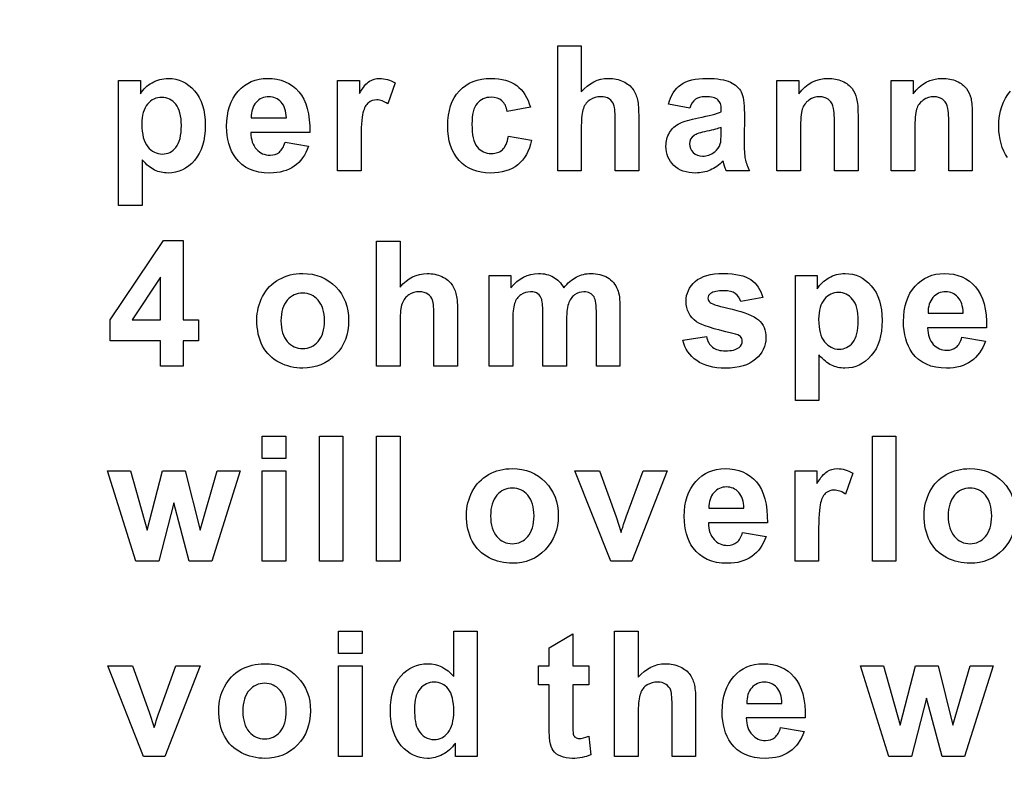
# Model space of a CAD drawing. Units: millimetres. Extents: x 0 to 1789, y 0 to 1262.
# Drawn here: x 520 to 535, y 377 to 388 of the extents above; entities that cross this region are included whole.
import ezdxf

# ---------------------------------------------------------------- set-up
doc = ezdxf.new("R2010")
doc.units = ezdxf.units.MM
doc.header["$PDSIZE"] = -1
doc.styles.add('SLDTEXTSTYLE0', font='txt')
doc.styles.get("Standard").update_dxf_attribs({"font": 'malgun.ttf'})
doc.dimstyles.new('ISO-25', dxfattribs={"dimtxt": 10, "dimasz": 10, "dimexe": 1.25, "dimexo": 0.625, "dimtad": 1, "dimdec": 0, "dimtxsty": 'SLDTEXTSTYLE0', "dimcen": 2.5, "dimadec": 0, "dimazin": 0, "dimtfac": 1, "dimtdec": 0, "dimtmove": 0, "dimatfit": 3, "dimfxl": 1, "dimarcsym": 0})

# ---------------------------------------------------------------- blocks, each defined once
blk = doc.blocks.new('*D5')
at = {"color": 0, "lineweight": -2, "transparency": 16777216}
for p, q in [((388.288, 394.004), (388.288, 224.605)), ((769.288, 386.713), (769.288, 224.605)), ((403.288, 234.605), (754.288, 234.605))]:
    blk.add_line(p, q, dxfattribs=at)
at = {"color": 0, "transparency": 16777216}
for points in [[(403.288, 237.105), (403.288, 232.105), (388.288, 234.605)], [(754.288, 237.105), (754.288, 232.105), (769.288, 234.605)]]:
    blk.add_solid(points, dxfattribs=at)
at = {"layer": 'Defpoints', "color": 0, "transparency": 16777216}
for p in [(388.288, 404.004), (769.288, 396.713), (769.288, 234.605)]:
    blk.add_point(p, dxfattribs=at)
at = {"color": 0, "transparency": 16777216, "insert": (578.788, 251.844), "char_height": 12, "attachment_point": 5}
blk.add_mtext('381,0', dxfattribs=at)

msp = doc.modelspace()

# ---------------------------------------------------------------- linework, layer by layer
for points in [[(528.225, 386.105), (528.225, 386.105), (528.225, 388.063), (528.225, 388.063)], [(528.225, 388.063), (528.225, 388.063), (528.594, 388.063), (528.594, 388.063)], [(528.594, 388.063), (528.594, 388.063), (528.594, 387.343), (528.594, 387.343)], [(521.351, 387.523), (521.351, 387.523), (521.694, 387.523), (521.694, 387.523)], [(521.351, 385.565), (521.351, 385.565), (521.351, 387.523), (521.351, 387.523)], [(521.694, 387.523), (521.694, 387.523), (521.694, 387.315), (521.694, 387.315)], [(521.694, 387.315), (521.739, 387.386), (521.799, 387.444), (521.875, 387.488)], [(524.778, 386.105), (524.778, 386.105), (524.778, 387.523), (524.778, 387.523)], [(524.778, 387.523), (524.778, 387.523), (525.12, 387.523), (525.12, 387.523)], [(525.12, 387.523), (525.12, 387.523), (525.12, 387.321), (525.12, 387.321)], [(525.12, 387.321), (525.178, 387.417), (525.231, 387.48), (525.278, 387.51)], [(525.679, 387.484), (525.679, 387.484), (525.565, 387.157), (525.565, 387.157)], [(527.583, 387.444), (527.682, 387.369), (527.754, 387.256), (527.798, 387.104)], [(529.249, 387.507), (529.317, 387.475), (529.369, 387.434), (529.403, 387.384)], [(529.957, 387.152), (529.995, 387.289), (530.059, 387.39), (530.15, 387.456)], [(530.927, 387.496), (531.007, 387.456), (531.064, 387.406), (531.097, 387.345)], [(531.656, 386.105), (531.656, 386.105), (531.656, 387.523), (531.656, 387.523)], [(531.656, 387.523), (531.656, 387.523), (531.997, 387.523), (531.997, 387.523)], [(531.997, 387.523), (531.997, 387.523), (531.997, 387.315), (531.997, 387.315)], [(532.679, 387.511), (532.747, 387.481), (532.798, 387.443), (532.832, 387.396)], [(533.445, 386.105), (533.445, 386.105), (533.445, 387.523), (533.445, 387.523)], [(533.445, 387.523), (533.445, 387.523), (533.787, 387.523), (533.787, 387.523)], [(533.787, 387.523), (533.787, 387.523), (533.787, 387.315), (533.787, 387.315)], [(534.469, 387.511), (534.536, 387.481), (534.587, 387.443), (534.621, 387.396)], [(524.172, 387.346), (524.291, 387.207), (524.349, 386.993), (524.344, 386.706)], [(529.403, 387.384), (529.438, 387.334), (529.461, 387.279), (529.474, 387.218)], [(531.097, 387.345), (531.129, 387.284), (531.146, 387.172), (531.146, 387.009)], [(532.832, 387.396), (532.867, 387.35), (532.891, 387.297), (532.904, 387.239)], [(534.621, 387.396), (534.656, 387.35), (534.68, 387.297), (534.694, 387.239)], [(521.805, 387.152), (521.745, 387.082), (521.716, 386.977), (521.716, 386.838)], [(523.505, 387.178), (523.453, 387.119), (523.426, 387.038), (523.427, 386.935)], [(523.978, 386.935), (523.975, 387.044), (523.948, 387.127), (523.896, 387.184)], [(525.261, 387.175), (525.225, 387.146), (525.197, 387.094), (525.177, 387.018)], [(527.435, 387.037), (527.423, 387.111), (527.395, 387.166), (527.352, 387.204)], [(528.733, 387.222), (528.685, 387.192), (528.649, 387.147), (528.627, 387.086)], [(529.104, 387.137), (529.089, 387.177), (529.065, 387.209), (529.03, 387.233)], [(529.125, 386.854), (529.125, 387.003), (529.118, 387.097), (529.104, 387.137)], [(529.474, 387.218), (529.487, 387.158), (529.493, 387.064), (529.493, 386.937)], [(530.291, 387.091), (530.291, 387.091), (529.957, 387.152), (529.957, 387.152)], [(530.38, 387.229), (530.344, 387.202), (530.314, 387.157), (530.291, 387.091)], [(530.784, 387.068), (530.784, 387.14), (530.766, 387.191), (530.731, 387.222)], [(532.156, 387.215), (532.106, 387.179), (532.071, 387.132), (532.052, 387.073)], [(532.533, 387.126), (532.517, 387.171), (532.491, 387.206), (532.456, 387.231)], [(532.904, 387.239), (532.918, 387.18), (532.925, 387.096), (532.925, 386.986)], [(533.945, 387.215), (533.895, 387.179), (533.86, 387.132), (533.841, 387.073)], [(534.322, 387.126), (534.306, 387.171), (534.281, 387.206), (534.245, 387.231)], [(534.694, 387.239), (534.707, 387.18), (534.714, 387.096), (534.714, 386.986)], [(525.177, 387.018), (525.156, 386.943), (525.146, 386.784), (525.146, 386.543)], [(527.798, 387.104), (527.798, 387.104), (527.435, 387.037), (527.435, 387.037)], [(528.627, 387.086), (528.605, 387.024), (528.594, 386.935), (528.594, 386.815)], [(530.426, 386.938), (530.598, 386.971), (530.717, 387.002), (530.784, 387.03)], [(530.784, 387.03), (530.784, 387.03), (530.784, 387.068), (530.784, 387.068)], [(531.146, 387.009), (531.146, 387.009), (531.142, 386.571), (531.142, 386.571)], [(532.052, 387.073), (532.033, 387.014), (532.024, 386.906), (532.024, 386.747)], [(532.556, 386.829), (532.556, 386.982), (532.549, 387.081), (532.533, 387.126)], [(532.925, 386.986), (532.925, 386.986), (532.925, 386.105), (532.925, 386.105)], [(533.841, 387.073), (533.823, 387.014), (533.813, 386.906), (533.813, 386.747)], [(534.346, 386.829), (534.346, 386.982), (534.338, 387.081), (534.322, 387.126)], [(534.714, 386.986), (534.714, 386.986), (534.714, 386.105), (534.714, 386.105)], [(521.716, 386.838), (521.716, 386.679), (521.746, 386.561), (521.809, 386.485)], [(523.427, 386.935), (523.427, 386.935), (523.978, 386.935), (523.978, 386.935)], [(529.125, 386.105), (529.125, 386.105), (529.125, 386.854), (529.125, 386.854)], [(529.493, 386.937), (529.493, 386.937), (529.493, 386.105), (529.493, 386.105)], [(529.975, 386.706), (530.013, 386.769), (530.066, 386.817), (530.133, 386.85)], [(530.133, 386.85), (530.201, 386.884), (530.299, 386.913), (530.426, 386.938)], [(532.556, 386.105), (532.556, 386.105), (532.556, 386.829), (532.556, 386.829)], [(534.346, 386.105), (534.346, 386.105), (534.346, 386.829), (534.346, 386.829)], [(524.344, 386.706), (524.344, 386.706), (523.42, 386.706), (523.42, 386.706)], [(523.42, 386.706), (523.423, 386.594), (523.453, 386.508), (523.51, 386.446)], [(528.594, 386.815), (528.594, 386.815), (528.594, 386.105), (528.594, 386.105)], [(530.56, 386.728), (530.458, 386.706), (530.391, 386.684), (530.359, 386.663)], [(530.784, 386.786), (530.737, 386.77), (530.662, 386.751), (530.56, 386.728)], [(530.77, 386.529), (530.779, 386.56), (530.784, 386.621), (530.784, 386.711)], [(530.784, 386.711), (530.784, 386.711), (530.784, 386.786), (530.784, 386.786)], [(532.024, 386.747), (532.024, 386.747), (532.024, 386.105), (532.024, 386.105)], [(533.813, 386.747), (533.813, 386.747), (533.813, 386.105), (533.813, 386.105)], [(523.868, 386.401), (523.907, 386.434), (523.937, 386.485), (523.957, 386.556)], [(523.957, 386.556), (523.957, 386.556), (524.324, 386.494), (524.324, 386.494)], [(525.146, 386.543), (525.146, 386.543), (525.146, 386.105), (525.146, 386.105)], [(527.36, 386.439), (527.405, 386.48), (527.436, 386.55), (527.454, 386.648)], [(527.454, 386.648), (527.454, 386.648), (527.816, 386.586), (527.816, 386.586)], [(527.816, 386.586), (527.779, 386.417), (527.706, 386.288), (527.6, 386.202)], [(530.682, 386.404), (530.726, 386.437), (530.756, 386.479), (530.77, 386.529)], [(531.142, 386.571), (531.142, 386.446), (531.147, 386.354), (531.16, 386.295)], [(524.324, 386.494), (524.277, 386.356), (524.202, 386.252), (524.101, 386.18)], [(521.916, 386.119), (521.854, 386.151), (521.789, 386.204), (521.719, 386.28)], [(521.719, 386.28), (521.719, 386.28), (521.719, 385.565), (521.719, 385.565)], [(530.813, 386.26), (530.75, 386.197), (530.683, 386.151), (530.611, 386.119)], [(530.826, 386.216), (530.82, 386.238), (530.816, 386.253), (530.813, 386.26)], [(530.862, 386.105), (530.852, 386.13), (530.84, 386.167), (530.826, 386.216)], [(531.16, 386.295), (531.171, 386.236), (531.194, 386.172), (531.226, 386.105)], [(525.146, 386.105), (525.146, 386.105), (524.778, 386.105), (524.778, 386.105)], [(528.594, 386.105), (528.594, 386.105), (528.225, 386.105), (528.225, 386.105)], [(529.493, 386.105), (529.493, 386.105), (529.125, 386.105), (529.125, 386.105)], [(531.226, 386.105), (531.226, 386.105), (530.862, 386.105), (530.862, 386.105)], [(532.024, 386.105), (532.024, 386.105), (531.656, 386.105), (531.656, 386.105)], [(532.925, 386.105), (532.925, 386.105), (532.556, 386.105), (532.556, 386.105)], [(533.813, 386.105), (533.813, 386.105), (533.445, 386.105), (533.445, 386.105)], [(534.714, 386.105), (534.714, 386.105), (534.346, 386.105), (534.346, 386.105)], [(521.719, 385.565), (521.719, 385.565), (521.351, 385.565), (521.351, 385.565)], [(521.219, 383.772), (521.219, 383.772), (522.053, 385.015), (522.053, 385.015)], [(522.053, 385.015), (522.053, 385.015), (522.362, 385.015), (522.362, 385.015)], [(522.362, 385.015), (522.362, 385.015), (522.362, 383.773), (522.362, 383.773)], [(525.389, 383.049), (525.389, 383.049), (525.389, 385.007), (525.389, 385.007)], [(525.389, 385.007), (525.389, 385.007), (525.757, 385.007), (525.757, 385.007)], [(525.757, 385.007), (525.757, 385.007), (525.757, 384.287), (525.757, 384.287)], [(522.005, 384.442), (522.005, 384.442), (521.564, 383.773), (521.564, 383.773)], [(522.005, 383.773), (522.005, 383.773), (522.005, 384.442), (522.005, 384.442)], [(523.606, 384.14), (523.666, 384.257), (523.752, 384.346), (523.862, 384.407)], [(526.413, 384.451), (526.481, 384.419), (526.532, 384.379), (526.567, 384.329)], [(527.151, 384.467), (527.151, 384.467), (527.491, 384.467), (527.491, 384.467)], [(527.151, 383.049), (527.151, 383.049), (527.151, 384.467), (527.151, 384.467)], [(527.491, 384.467), (527.491, 384.467), (527.491, 384.274), (527.491, 384.274)], [(528.157, 384.443), (528.223, 384.406), (528.277, 384.35), (528.319, 384.274)], [(528.319, 384.274), (528.38, 384.35), (528.446, 384.406), (528.516, 384.443)], [(529.003, 384.436), (529.074, 384.394), (529.127, 384.332), (529.161, 384.25)], [(531.245, 384.405), (531.337, 384.342), (531.401, 384.248), (531.436, 384.124)], [(531.945, 384.467), (531.945, 384.467), (532.288, 384.467), (532.288, 384.467)], [(531.945, 382.509), (531.945, 382.509), (531.945, 384.467), (531.945, 384.467)], [(532.288, 384.467), (532.288, 384.467), (532.288, 384.259), (532.288, 384.259)], [(532.288, 384.259), (532.332, 384.33), (532.393, 384.389), (532.469, 384.433)], [(526.567, 384.329), (526.601, 384.279), (526.625, 384.223), (526.637, 384.163)], [(529.161, 384.25), (529.187, 384.189), (529.199, 384.091), (529.199, 383.956)], [(534.766, 384.291), (534.885, 384.151), (534.942, 383.937), (534.937, 383.65)], [(523.516, 383.778), (523.516, 383.903), (523.546, 384.024), (523.606, 384.14)], [(523.991, 384.082), (523.926, 384.007), (523.893, 383.899), (523.893, 383.758)], [(525.896, 384.167), (525.848, 384.137), (525.813, 384.091), (525.79, 384.03)], [(526.267, 384.082), (526.253, 384.122), (526.228, 384.153), (526.193, 384.177)], [(526.288, 383.798), (526.288, 383.947), (526.281, 384.042), (526.267, 384.082)], [(526.637, 384.163), (526.65, 384.103), (526.657, 384.008), (526.657, 383.881)], [(527.647, 384.166), (527.602, 384.135), (527.569, 384.09), (527.549, 384.03)], [(527.974, 384.093), (527.96, 384.134), (527.94, 384.163), (527.913, 384.183)], [(527.993, 383.826), (527.993, 383.964), (527.987, 384.053), (527.974, 384.093)], [(528.49, 384.164), (528.445, 384.132), (528.412, 384.085), (528.392, 384.023)], [(528.831, 383.86), (528.831, 384.001), (528.818, 384.091), (528.793, 384.132)], [(531.089, 384.059), (531.074, 384.114), (531.046, 384.156), (531.004, 384.186)], [(531.436, 384.124), (531.436, 384.124), (531.089, 384.059), (531.089, 384.059)], [(532.398, 384.097), (532.339, 384.026), (532.309, 383.921), (532.309, 383.782)], [(534.098, 384.123), (534.046, 384.063), (534.02, 383.982), (534.021, 383.88)], [(534.571, 383.88), (534.569, 383.989), (534.541, 384.071), (534.489, 384.128)], [(525.79, 384.03), (525.768, 383.969), (525.757, 383.879), (525.757, 383.76)], [(527.549, 384.03), (527.53, 383.972), (527.52, 383.875), (527.52, 383.738)], [(528.392, 384.023), (528.372, 383.961), (528.362, 383.864), (528.362, 383.73)], [(529.199, 383.956), (529.199, 383.956), (529.199, 383.049), (529.199, 383.049)], [(530.613, 384.044), (530.646, 384.019), (530.761, 383.984), (530.957, 383.939)], [(530.957, 383.939), (531.153, 383.893), (531.29, 383.838), (531.368, 383.772)], [(521.219, 383.443), (521.219, 383.443), (521.219, 383.772), (521.219, 383.772)], [(521.564, 383.773), (521.564, 383.773), (522.005, 383.773), (522.005, 383.773)], [(522.362, 383.773), (522.362, 383.773), (522.6, 383.773), (522.6, 383.773)], [(522.6, 383.773), (522.6, 383.773), (522.6, 383.443), (522.6, 383.443)], [(523.606, 383.364), (523.546, 383.477), (523.516, 383.615), (523.516, 383.778)], [(523.893, 383.758), (523.893, 383.617), (523.926, 383.51), (523.991, 383.435)], [(525.757, 383.76), (525.757, 383.76), (525.757, 383.049), (525.757, 383.049)], [(526.288, 383.049), (526.288, 383.049), (526.288, 383.798), (526.288, 383.798)], [(526.657, 383.881), (526.657, 383.881), (526.657, 383.049), (526.657, 383.049)], [(527.993, 383.049), (527.993, 383.049), (527.993, 383.826), (527.993, 383.826)], [(528.831, 383.049), (528.831, 383.049), (528.831, 383.86), (528.831, 383.86)], [(530.964, 383.562), (530.667, 383.629), (530.479, 383.69), (530.399, 383.745)], [(532.309, 383.782), (532.309, 383.623), (532.34, 383.505), (532.402, 383.429)], [(534.021, 383.88), (534.021, 383.88), (534.571, 383.88), (534.571, 383.88)], [(527.52, 383.738), (527.52, 383.738), (527.52, 383.049), (527.52, 383.049)], [(528.362, 383.73), (528.362, 383.73), (528.362, 383.049), (528.362, 383.049)], [(534.937, 383.65), (534.937, 383.65), (534.014, 383.65), (534.014, 383.65)], [(534.014, 383.65), (534.017, 383.539), (534.047, 383.452), (534.103, 383.39)], [(522.005, 383.443), (522.005, 383.443), (521.219, 383.443), (521.219, 383.443)], [(522.005, 383.049), (522.005, 383.049), (522.005, 383.443), (522.005, 383.443)], [(522.6, 383.443), (522.6, 383.443), (522.362, 383.443), (522.362, 383.443)], [(522.362, 383.443), (522.362, 383.443), (522.362, 383.049), (522.362, 383.049)], [(530.183, 383.454), (530.183, 383.454), (530.553, 383.511), (530.553, 383.511)], [(530.4, 383.135), (530.289, 383.213), (530.217, 383.319), (530.183, 383.454)], [(530.553, 383.511), (530.568, 383.438), (530.6, 383.383), (530.648, 383.345)], [(531.087, 383.513), (531.069, 383.531), (531.028, 383.547), (530.964, 383.562)], [(534.461, 383.345), (534.501, 383.378), (534.531, 383.429), (534.55, 383.501)], [(534.55, 383.501), (534.55, 383.501), (534.918, 383.438), (534.918, 383.438)], [(534.918, 383.438), (534.87, 383.301), (534.796, 383.196), (534.694, 383.125)], [(523.87, 383.105), (523.754, 383.164), (523.666, 383.25), (523.606, 383.364)], [(532.51, 383.064), (532.448, 383.095), (532.382, 383.149), (532.313, 383.224)], [(532.313, 383.224), (532.313, 383.224), (532.313, 382.509), (532.313, 382.509)], [(522.362, 383.049), (522.362, 383.049), (522.005, 383.049), (522.005, 383.049)], [(525.757, 383.049), (525.757, 383.049), (525.389, 383.049), (525.389, 383.049)], [(526.657, 383.049), (526.657, 383.049), (526.288, 383.049), (526.288, 383.049)], [(527.52, 383.049), (527.52, 383.049), (527.151, 383.049), (527.151, 383.049)], [(528.362, 383.049), (528.362, 383.049), (527.993, 383.049), (527.993, 383.049)], [(529.199, 383.049), (529.199, 383.049), (528.831, 383.049), (528.831, 383.049)], [(532.313, 382.509), (532.313, 382.509), (531.945, 382.509), (531.945, 382.509)], [(523.599, 381.604), (523.599, 381.604), (523.599, 381.951), (523.599, 381.951)], [(523.599, 381.951), (523.599, 381.951), (523.967, 381.951), (523.967, 381.951)], [(523.967, 381.951), (523.967, 381.951), (523.967, 381.604), (523.967, 381.604)], [(524.494, 379.993), (524.494, 379.993), (524.494, 381.951), (524.494, 381.951)], [(524.494, 381.951), (524.494, 381.951), (524.863, 381.951), (524.863, 381.951)], [(524.863, 381.951), (524.863, 381.951), (524.863, 379.993), (524.863, 379.993)], [(525.39, 379.993), (525.39, 379.993), (525.39, 381.951), (525.39, 381.951)], [(525.39, 381.951), (525.39, 381.951), (525.758, 381.951), (525.758, 381.951)], [(525.758, 381.951), (525.758, 381.951), (525.758, 379.993), (525.758, 379.993)], [(533.15, 379.993), (533.15, 379.993), (533.15, 381.951), (533.15, 381.951)], [(533.15, 381.951), (533.15, 381.951), (533.518, 381.951), (533.518, 381.951)], [(533.518, 381.951), (533.518, 381.951), (533.518, 379.993), (533.518, 379.993)], [(523.967, 381.604), (523.967, 381.604), (523.599, 381.604), (523.599, 381.604)], [(521.621, 379.993), (521.621, 379.993), (521.18, 381.412), (521.18, 381.412)], [(521.18, 381.412), (521.18, 381.412), (521.539, 381.412), (521.539, 381.412)], [(521.539, 381.412), (521.539, 381.412), (521.799, 380.482), (521.799, 380.482)], [(521.799, 380.482), (521.799, 380.482), (522.039, 381.412), (522.039, 381.412)], [(522.039, 381.412), (522.039, 381.412), (522.395, 381.412), (522.395, 381.412)], [(522.395, 381.412), (522.395, 381.412), (522.626, 380.482), (522.626, 380.482)], [(522.626, 380.482), (522.626, 380.482), (522.893, 381.412), (522.893, 381.412)], [(523.256, 381.412), (523.256, 381.412), (522.809, 379.993), (522.809, 379.993)], [(522.893, 381.412), (522.893, 381.412), (523.256, 381.412), (523.256, 381.412)], [(523.599, 379.993), (523.599, 379.993), (523.599, 381.412), (523.599, 381.412)], [(523.599, 381.412), (523.599, 381.412), (523.967, 381.412), (523.967, 381.412)], [(523.967, 381.412), (523.967, 381.412), (523.967, 379.993), (523.967, 379.993)], [(526.887, 381.085), (526.947, 381.201), (527.033, 381.29), (527.143, 381.351)], [(529.054, 379.993), (529.054, 379.993), (528.492, 381.412), (528.492, 381.412)], [(528.492, 381.412), (528.492, 381.412), (528.879, 381.412), (528.879, 381.412)], [(528.879, 381.412), (528.879, 381.412), (529.141, 380.688), (529.141, 380.688)], [(529.294, 380.688), (529.294, 380.688), (529.56, 381.412), (529.56, 381.412)], [(529.939, 381.412), (529.939, 381.412), (529.385, 379.993), (529.385, 379.993)], [(529.56, 381.412), (529.56, 381.412), (529.939, 381.412), (529.939, 381.412)], [(531.94, 379.993), (531.94, 379.993), (531.94, 381.412), (531.94, 381.412)], [(531.94, 381.412), (531.94, 381.412), (532.282, 381.412), (532.282, 381.412)], [(532.282, 381.412), (532.282, 381.412), (532.282, 381.21), (532.282, 381.21)], [(532.282, 381.21), (532.341, 381.305), (532.393, 381.368), (532.44, 381.398)], [(532.842, 381.373), (532.842, 381.373), (532.728, 381.046), (532.728, 381.046)], [(534.05, 381.085), (534.11, 381.201), (534.196, 381.29), (534.306, 381.351)], [(531.334, 381.235), (531.454, 381.095), (531.511, 380.882), (531.506, 380.594)], [(526.796, 380.723), (526.796, 380.847), (526.826, 380.968), (526.887, 381.085)], [(527.272, 381.026), (527.207, 380.951), (527.174, 380.843), (527.174, 380.703)], [(530.667, 381.067), (530.615, 381.008), (530.589, 380.927), (530.59, 380.824)], [(531.14, 380.824), (531.137, 380.933), (531.11, 381.015), (531.058, 381.072)], [(532.424, 381.064), (532.388, 381.035), (532.36, 380.983), (532.339, 380.907)], [(533.959, 380.723), (533.959, 380.847), (533.99, 380.968), (534.05, 381.085)], [(534.436, 381.026), (534.37, 380.951), (534.337, 380.843), (534.337, 380.703)], [(522.215, 380.906), (522.215, 380.906), (521.979, 379.993), (521.979, 379.993)], [(522.455, 379.993), (522.455, 379.993), (522.215, 380.906), (522.215, 380.906)], [(530.59, 380.824), (530.59, 380.824), (531.14, 380.824), (531.14, 380.824)], [(532.339, 380.907), (532.318, 380.831), (532.308, 380.673), (532.308, 380.432)], [(526.887, 380.308), (526.826, 380.422), (526.796, 380.56), (526.796, 380.723)], [(527.174, 380.703), (527.174, 380.562), (527.207, 380.454), (527.272, 380.379)], [(529.141, 380.688), (529.141, 380.688), (529.217, 380.446), (529.217, 380.446)], [(529.255, 380.568), (529.268, 380.608), (529.281, 380.648), (529.294, 380.688)], [(534.05, 380.308), (533.99, 380.422), (533.959, 380.56), (533.959, 380.723)], [(534.337, 380.703), (534.337, 380.562), (534.37, 380.454), (534.436, 380.379)], [(529.217, 380.446), (529.237, 380.508), (529.25, 380.548), (529.255, 380.568)], [(531.506, 380.594), (531.506, 380.594), (530.583, 380.594), (530.583, 380.594)], [(530.583, 380.594), (530.586, 380.483), (530.615, 380.396), (530.672, 380.335)], [(531.03, 380.29), (531.07, 380.322), (531.1, 380.374), (531.119, 380.445)], [(531.119, 380.445), (531.119, 380.445), (531.487, 380.382), (531.487, 380.382)], [(531.487, 380.382), (531.439, 380.245), (531.365, 380.14), (531.263, 380.069)], [(532.308, 380.432), (532.308, 380.432), (532.308, 379.993), (532.308, 379.993)], [(527.151, 380.049), (527.035, 380.108), (526.947, 380.195), (526.887, 380.308)], [(534.314, 380.049), (534.198, 380.108), (534.11, 380.195), (534.05, 380.308)], [(521.979, 379.993), (521.979, 379.993), (521.621, 379.993), (521.621, 379.993)], [(522.809, 379.993), (522.809, 379.993), (522.455, 379.993), (522.455, 379.993)], [(523.967, 379.993), (523.967, 379.993), (523.599, 379.993), (523.599, 379.993)], [(524.863, 379.993), (524.863, 379.993), (524.494, 379.993), (524.494, 379.993)], [(525.758, 379.993), (525.758, 379.993), (525.39, 379.993), (525.39, 379.993)], [(529.385, 379.993), (529.385, 379.993), (529.054, 379.993), (529.054, 379.993)], [(532.308, 379.993), (532.308, 379.993), (531.94, 379.993), (531.94, 379.993)], [(533.518, 379.993), (533.518, 379.993), (533.15, 379.993), (533.15, 379.993)], [(524.793, 378.548), (524.793, 378.548), (524.793, 378.896), (524.793, 378.896)], [(524.793, 378.896), (524.793, 378.896), (525.162, 378.896), (525.162, 378.896)], [(525.162, 378.896), (525.162, 378.896), (525.162, 378.548), (525.162, 378.548)], [(526.597, 378.191), (526.597, 378.191), (526.597, 378.896), (526.597, 378.896)], [(526.597, 378.896), (526.597, 378.896), (526.965, 378.896), (526.965, 378.896)], [(526.965, 378.896), (526.965, 378.896), (526.965, 376.938), (526.965, 376.938)], [(528.092, 378.638), (528.092, 378.638), (528.461, 378.857), (528.461, 378.857)], [(528.461, 378.857), (528.461, 378.857), (528.461, 378.356), (528.461, 378.356)], [(529.116, 376.938), (529.116, 376.938), (529.116, 378.896), (529.116, 378.896)], [(529.116, 378.896), (529.116, 378.896), (529.485, 378.896), (529.485, 378.896)], [(529.485, 378.896), (529.485, 378.896), (529.485, 378.176), (529.485, 378.176)], [(525.162, 378.548), (525.162, 378.548), (524.793, 378.548), (524.793, 378.548)], [(528.092, 378.356), (528.092, 378.356), (528.092, 378.638), (528.092, 378.638)], [(521.744, 376.938), (521.744, 376.938), (521.183, 378.356), (521.183, 378.356)], [(521.183, 378.356), (521.183, 378.356), (521.57, 378.356), (521.57, 378.356)], [(521.57, 378.356), (521.57, 378.356), (521.832, 377.632), (521.832, 377.632)], [(521.985, 377.632), (521.985, 377.632), (522.25, 378.356), (522.25, 378.356)], [(522.629, 378.356), (522.629, 378.356), (522.076, 376.938), (522.076, 376.938)], [(522.25, 378.356), (522.25, 378.356), (522.629, 378.356), (522.629, 378.356)], [(524.793, 376.938), (524.793, 376.938), (524.793, 378.356), (524.793, 378.356)], [(524.793, 378.356), (524.793, 378.356), (525.162, 378.356), (525.162, 378.356)], [(525.162, 378.356), (525.162, 378.356), (525.162, 376.938), (525.162, 376.938)], [(527.922, 378.057), (527.922, 378.057), (527.922, 378.356), (527.922, 378.356)], [(527.922, 378.356), (527.922, 378.356), (528.092, 378.356), (528.092, 378.356)], [(528.461, 378.356), (528.461, 378.356), (528.713, 378.356), (528.713, 378.356)], [(528.713, 378.356), (528.713, 378.356), (528.713, 378.057), (528.713, 378.057)], [(533.406, 376.938), (533.406, 376.938), (532.965, 378.356), (532.965, 378.356)], [(532.965, 378.356), (532.965, 378.356), (533.323, 378.356), (533.323, 378.356)], [(533.323, 378.356), (533.323, 378.356), (533.584, 377.426), (533.584, 377.426)], [(533.584, 377.426), (533.584, 377.426), (533.824, 378.356), (533.824, 378.356)], [(533.824, 378.356), (533.824, 378.356), (534.179, 378.356), (534.179, 378.356)], [(534.179, 378.356), (534.179, 378.356), (534.411, 377.426), (534.411, 377.426)], [(534.411, 377.426), (534.411, 377.426), (534.678, 378.356), (534.678, 378.356)], [(535.04, 378.356), (535.04, 378.356), (534.594, 376.938), (534.594, 376.938)], [(534.678, 378.356), (534.678, 378.356), (535.04, 378.356), (535.04, 378.356)], [(523.009, 378.029), (523.07, 378.145), (523.155, 378.235), (523.265, 378.296)], [(530.141, 378.34), (530.208, 378.308), (530.26, 378.267), (530.295, 378.218)], [(530.295, 378.218), (530.329, 378.167), (530.352, 378.112), (530.365, 378.052)], [(528.092, 378.057), (528.092, 378.057), (527.922, 378.057), (527.922, 378.057)], [(528.092, 377.439), (528.092, 377.439), (528.092, 378.057), (528.092, 378.057)], [(528.713, 378.057), (528.713, 378.057), (528.461, 378.057), (528.461, 378.057)], [(528.461, 378.057), (528.461, 378.057), (528.461, 377.485), (528.461, 377.485)], [(529.624, 378.056), (529.575, 378.025), (529.54, 377.98), (529.518, 377.919)], [(529.995, 377.97), (529.981, 378.01), (529.956, 378.042), (529.92, 378.065)], [(530.365, 378.052), (530.378, 377.991), (530.384, 377.897), (530.384, 377.77)], [(531.928, 378.179), (532.048, 378.04), (532.105, 377.826), (532.1, 377.539)], [(522.919, 377.667), (522.919, 377.791), (522.949, 377.912), (523.009, 378.029)], [(523.395, 377.97), (523.329, 377.896), (523.296, 377.788), (523.296, 377.647)], [(526.071, 377.995), (526.012, 377.924), (525.982, 377.818), (525.982, 377.678)], [(529.518, 377.919), (529.496, 377.858), (529.485, 377.768), (529.485, 377.648)], [(530.016, 377.687), (530.016, 377.836), (530.009, 377.93), (529.995, 377.97)], [(531.261, 378.011), (531.208, 377.952), (531.183, 377.871), (531.184, 377.768)], [(531.734, 377.768), (531.731, 377.877), (531.704, 377.96), (531.652, 378.016)], [(530.384, 377.77), (530.384, 377.77), (530.384, 376.938), (530.384, 376.938)], [(531.184, 377.768), (531.184, 377.768), (531.734, 377.768), (531.734, 377.768)], [(533.999, 377.85), (533.999, 377.85), (533.764, 376.938), (533.764, 376.938)], [(534.24, 376.938), (534.24, 376.938), (533.999, 377.85), (533.999, 377.85)], [(521.832, 377.632), (521.832, 377.632), (521.908, 377.39), (521.908, 377.39)], [(521.946, 377.512), (521.959, 377.552), (521.972, 377.592), (521.985, 377.632)], [(523.009, 377.252), (522.949, 377.366), (522.919, 377.504), (522.919, 377.667)], [(523.296, 377.647), (523.296, 377.506), (523.329, 377.399), (523.395, 377.324)], [(525.982, 377.678), (525.982, 377.526), (526.003, 377.417), (526.044, 377.349)], [(529.485, 377.648), (529.485, 377.648), (529.485, 376.938), (529.485, 376.938)], [(530.016, 376.938), (530.016, 376.938), (530.016, 377.687), (530.016, 377.687)], [(521.908, 377.39), (521.928, 377.452), (521.941, 377.493), (521.946, 377.512)], [(528.103, 377.174), (528.096, 377.218), (528.092, 377.306), (528.092, 377.439)], [(528.461, 377.485), (528.461, 377.37), (528.463, 377.302), (528.468, 377.283)], [(532.1, 377.539), (532.1, 377.539), (531.177, 377.539), (531.177, 377.539)], [(531.177, 377.539), (531.179, 377.428), (531.209, 377.341), (531.266, 377.279)], [(528.468, 377.283), (528.473, 377.264), (528.484, 377.248), (528.501, 377.236)], [(531.624, 377.234), (531.663, 377.267), (531.693, 377.318), (531.713, 377.389)], [(531.713, 377.389), (531.713, 377.389), (532.08, 377.327), (532.08, 377.327)], [(532.08, 377.327), (532.033, 377.189), (531.959, 377.085), (531.856, 377.013)], [(523.273, 376.994), (523.158, 377.053), (523.07, 377.139), (523.009, 377.252)], [(526.623, 377.146), (526.566, 377.065), (526.499, 377.005), (526.422, 376.965)], [(526.623, 376.938), (526.623, 376.938), (526.623, 377.146), (526.623, 377.146)], [(528.155, 377.028), (528.13, 377.064), (528.113, 377.113), (528.103, 377.174)], [(528.712, 377.253), (528.712, 377.253), (528.743, 376.962), (528.743, 376.962)], [(528.272, 376.94), (528.219, 376.962), (528.18, 376.992), (528.155, 377.028)], [(522.076, 376.938), (522.076, 376.938), (521.744, 376.938), (521.744, 376.938)], [(525.162, 376.938), (525.162, 376.938), (524.793, 376.938), (524.793, 376.938)], [(526.965, 376.938), (526.965, 376.938), (526.623, 376.938), (526.623, 376.938)], [(529.485, 376.938), (529.485, 376.938), (529.116, 376.938), (529.116, 376.938)], [(530.384, 376.938), (530.384, 376.938), (530.016, 376.938), (530.016, 376.938)], [(533.764, 376.938), (533.764, 376.938), (533.406, 376.938), (533.406, 376.938)], [(534.594, 376.938), (534.594, 376.938), (534.24, 376.938), (534.24, 376.938)]]:
    msp.add_open_spline(points, degree=3)
for points, knots in [([(521.875, 387.488), (521.952, 387.533), (522.036, 387.555), (522.129, 387.555), (522.29, 387.555), (522.427, 387.491), (522.54, 387.361)], [3, 3, 3, 3, 4, 4, 4, 5, 5, 5, 5]), ([(523.224, 387.356), (523.345, 387.489), (523.497, 387.555), (523.682, 387.555), (523.889, 387.555), (524.052, 387.485), (524.172, 387.346)], [6, 6, 6, 6, 7, 7, 7, 8, 8, 8, 8]), ([(525.278, 387.51), (525.325, 387.54), (525.377, 387.555), (525.437, 387.555), (525.521, 387.555), (525.601, 387.532), (525.679, 387.484)], [5, 5, 5, 5, 6, 6, 6, 7, 7, 7, 7]), ([(526.685, 387.359), (526.807, 387.49), (526.971, 387.555), (527.178, 387.555), (527.347, 387.555), (527.482, 387.518), (527.583, 387.444)], [15, 15, 15, 15, 16, 16, 16, 17, 17, 17, 17]), ([(528.594, 387.343), (528.713, 387.484), (528.854, 387.555), (529.02, 387.555), (529.104, 387.555), (529.181, 387.539), (529.249, 387.507)], [1, 1, 1, 1, 2, 2, 2, 3, 3, 3, 3]), ([(530.15, 387.456), (530.243, 387.522), (530.379, 387.555), (530.56, 387.555), (530.724, 387.555), (530.846, 387.535), (530.927, 387.496)], [2, 2, 2, 2, 3, 3, 3, 4, 4, 4, 4]), ([(531.997, 387.315), (532.119, 387.475), (532.272, 387.555), (532.457, 387.555), (532.538, 387.555), (532.612, 387.54), (532.679, 387.511)], [13, 13, 13, 13, 14, 14, 14, 15, 15, 15, 15]), ([(533.787, 387.315), (533.908, 387.475), (534.062, 387.555), (534.246, 387.555), (534.327, 387.555), (534.402, 387.54), (534.469, 387.511)], [13, 13, 13, 13, 14, 14, 14, 15, 15, 15, 15]), ([(522.54, 387.361), (522.653, 387.233), (522.709, 387.053), (522.709, 386.822), (522.709, 386.585), (522.652, 386.401), (522.539, 386.27)], [5, 5, 5, 5, 6, 6, 6, 7, 7, 7, 7]), ([(523.181, 386.315), (523.089, 386.444), (523.043, 386.607), (523.043, 386.803), (523.043, 387.038), (523.103, 387.222), (523.224, 387.356)], [4, 4, 4, 4, 5, 5, 5, 6, 6, 6, 6]), ([(526.684, 386.269), (526.563, 386.4), (526.503, 386.581), (526.503, 386.813), (526.503, 387.047), (526.564, 387.229), (526.685, 387.359)], [13, 13, 13, 13, 14, 14, 14, 15, 15, 15, 15]), ([(535.267, 386.315), (535.175, 386.444), (535.129, 386.607), (535.129, 386.803), (535.129, 387.038), (535.19, 387.222), (535.31, 387.356)], [4, 4, 4, 4, 5, 5, 5, 6, 6, 6, 6]), ([(522.246, 387.15), (522.188, 387.222), (522.115, 387.258), (522.029, 387.258), (521.939, 387.258), (521.864, 387.224), (521.805, 387.152)], [5, 5, 5, 5, 6, 6, 6, 7, 7, 7, 7]), ([(522.249, 386.475), (522.306, 386.545), (522.334, 386.66), (522.334, 386.819), (522.334, 386.968), (522.305, 387.079), (522.246, 387.15)], [3, 3, 3, 3, 4, 4, 4, 5, 5, 5, 5]), ([(523.896, 387.184), (523.843, 387.24), (523.779, 387.268), (523.704, 387.268), (523.624, 387.268), (523.557, 387.238), (523.505, 387.178)], [1, 1, 1, 1, 2, 2, 2, 3, 3, 3, 3]), ([(525.565, 387.157), (525.503, 387.198), (525.446, 387.218), (525.393, 387.218), (525.34, 387.218), (525.297, 387.204), (525.261, 387.175)], [8, 8, 8, 8, 9, 9, 9, 10, 10, 10, 10]), ([(526.964, 387.163), (526.909, 387.099), (526.882, 386.991), (526.882, 386.839), (526.882, 386.671), (526.909, 386.552), (526.965, 386.483)], [4, 4, 4, 4, 5, 5, 5, 6, 6, 6, 6]), ([(527.352, 387.204), (527.309, 387.241), (527.252, 387.26), (527.183, 387.26), (527.091, 387.26), (527.018, 387.227), (526.964, 387.163)], [2, 2, 2, 2, 3, 3, 3, 4, 4, 4, 4]), ([(529.03, 387.233), (528.994, 387.257), (528.95, 387.268), (528.897, 387.268), (528.836, 387.268), (528.781, 387.253), (528.733, 387.222)], [11, 11, 11, 11, 12, 12, 12, 13, 13, 13, 13]), ([(530.731, 387.222), (530.696, 387.253), (530.631, 387.268), (530.534, 387.268), (530.468, 387.268), (530.417, 387.255), (530.38, 387.229)], [22, 22, 22, 22, 23, 23, 23, 24, 24, 24, 24]), ([(532.456, 387.231), (532.42, 387.255), (532.378, 387.268), (532.328, 387.268), (532.264, 387.268), (532.207, 387.25), (532.156, 387.215)], [4, 4, 4, 4, 5, 5, 5, 6, 6, 6, 6]), ([(534.245, 387.231), (534.209, 387.255), (534.167, 387.268), (534.118, 387.268), (534.054, 387.268), (533.996, 387.25), (533.945, 387.215)], [4, 4, 4, 4, 5, 5, 5, 6, 6, 6, 6]), ([(530.043, 386.192), (529.96, 386.271), (529.919, 386.371), (529.919, 386.492), (529.919, 386.572), (529.937, 386.643), (529.975, 386.706)], [15, 15, 15, 15, 16, 16, 16, 17, 17, 17, 17]), ([(530.359, 386.663), (530.311, 386.628), (530.287, 386.585), (530.287, 386.531), (530.287, 386.478), (530.306, 386.433), (530.345, 386.395)], [2, 2, 2, 2, 3, 3, 3, 4, 4, 4, 4]), ([(521.809, 386.485), (521.87, 386.409), (521.946, 386.371), (522.036, 386.371), (522.121, 386.371), (522.192, 386.406), (522.249, 386.475)], [1, 1, 1, 1, 2, 2, 2, 3, 3, 3, 3]), ([(523.51, 386.446), (523.566, 386.384), (523.637, 386.353), (523.722, 386.353), (523.78, 386.353), (523.829, 386.369), (523.868, 386.401)], [11, 11, 11, 11, 12, 12, 12, 13, 13, 13, 13]), ([(526.965, 386.483), (527.021, 386.413), (527.095, 386.379), (527.188, 386.379), (527.259, 386.379), (527.316, 386.399), (527.36, 386.439)], [6, 6, 6, 6, 7, 7, 7, 8, 8, 8, 8]), ([(530.345, 386.395), (530.383, 386.356), (530.432, 386.337), (530.492, 386.337), (530.558, 386.337), (530.621, 386.36), (530.682, 386.404)], [4, 4, 4, 4, 5, 5, 5, 6, 6, 6, 6]), ([(522.539, 386.27), (522.426, 386.139), (522.288, 386.073), (522.126, 386.073), (522.049, 386.073), (521.979, 386.088), (521.916, 386.119)], [7, 7, 7, 7, 8, 8, 8, 9, 9, 9, 9]), ([(524.101, 386.18), (523.999, 386.109), (523.871, 386.073), (523.719, 386.073), (523.476, 386.073), (523.297, 386.153), (523.181, 386.315)], [2, 2, 2, 2, 3, 3, 3, 4, 4, 4, 4]), ([(527.6, 386.202), (527.493, 386.116), (527.351, 386.073), (527.171, 386.073), (526.968, 386.073), (526.805, 386.138), (526.684, 386.269)], [11, 11, 11, 11, 12, 12, 12, 13, 13, 13, 13]), ([(530.611, 386.119), (530.54, 386.088), (530.463, 386.073), (530.382, 386.073), (530.238, 386.073), (530.125, 386.112), (530.043, 386.192)], [13, 13, 13, 13, 14, 14, 14, 15, 15, 15, 15]), ([(523.862, 384.407), (523.973, 384.469), (524.096, 384.5), (524.233, 384.5), (524.443, 384.5), (524.616, 384.43), (524.751, 384.291)], [2, 2, 2, 2, 3, 3, 3, 4, 4, 4, 4]), ([(525.757, 384.287), (525.876, 384.428), (526.018, 384.5), (526.183, 384.5), (526.268, 384.5), (526.344, 384.483), (526.413, 384.451)], [1, 1, 1, 1, 2, 2, 2, 3, 3, 3, 3]), ([(527.491, 384.274), (527.612, 384.425), (527.757, 384.5), (527.925, 384.5), (528.014, 384.5), (528.092, 384.481), (528.157, 384.443)], [2, 2, 2, 2, 3, 3, 3, 4, 4, 4, 4]), ([(528.516, 384.443), (528.587, 384.481), (528.663, 384.5), (528.743, 384.5), (528.845, 384.5), (528.932, 384.478), (529.003, 384.436)], [6, 6, 6, 6, 7, 7, 7, 8, 8, 8, 8]), ([(530.399, 383.745), (530.289, 383.821), (530.234, 383.928), (530.234, 384.064), (530.234, 384.187), (530.281, 384.291), (530.377, 384.374)], [8, 8, 8, 8, 9, 9, 9, 10, 10, 10, 10]), ([(530.377, 384.374), (530.472, 384.458), (530.62, 384.5), (530.82, 384.5), (531.01, 384.5), (531.152, 384.468), (531.245, 384.405)], [10, 10, 10, 10, 11, 11, 11, 12, 12, 12, 12]), ([(532.469, 384.433), (532.545, 384.477), (532.63, 384.5), (532.722, 384.5), (532.884, 384.5), (533.021, 384.435), (533.133, 384.306)], [3, 3, 3, 3, 4, 4, 4, 5, 5, 5, 5]), ([(533.818, 384.3), (533.938, 384.433), (534.091, 384.5), (534.275, 384.5), (534.482, 384.5), (534.646, 384.43), (534.766, 384.291)], [6, 6, 6, 6, 7, 7, 7, 8, 8, 8, 8]), ([(524.751, 384.291), (524.885, 384.151), (524.952, 383.975), (524.952, 383.762), (524.952, 383.548), (524.885, 383.37), (524.749, 383.229)], [4, 4, 4, 4, 5, 5, 5, 6, 6, 6, 6]), ([(526.193, 384.177), (526.158, 384.201), (526.113, 384.213), (526.06, 384.213), (525.999, 384.213), (525.944, 384.198), (525.896, 384.167)], [11, 11, 11, 11, 12, 12, 12, 13, 13, 13, 13]), ([(527.913, 384.183), (527.885, 384.203), (527.848, 384.213), (527.8, 384.213), (527.743, 384.213), (527.693, 384.197), (527.647, 384.166)], [23, 23, 23, 23, 24, 24, 24, 25, 25, 25, 25]), ([(528.793, 384.132), (528.759, 384.186), (528.707, 384.213), (528.636, 384.213), (528.584, 384.213), (528.536, 384.196), (528.49, 384.164)], [14, 14, 14, 14, 15, 15, 15, 16, 16, 16, 16]), ([(531.004, 384.186), (530.963, 384.215), (530.904, 384.23), (530.826, 384.23), (530.729, 384.23), (530.66, 384.216), (530.618, 384.188)], [15, 15, 15, 15, 16, 16, 16, 17, 17, 17, 17]), ([(533.133, 384.306), (533.246, 384.177), (533.302, 383.997), (533.302, 383.766), (533.302, 383.529), (533.246, 383.345), (533.133, 383.214)], [5, 5, 5, 5, 6, 6, 6, 7, 7, 7, 7]), ([(533.775, 383.259), (533.683, 383.388), (533.637, 383.551), (533.637, 383.748), (533.637, 383.983), (533.697, 384.167), (533.818, 384.3)], [4, 4, 4, 4, 5, 5, 5, 6, 6, 6, 6]), ([(534.489, 384.128), (534.437, 384.184), (534.373, 384.213), (534.298, 384.213), (534.217, 384.213), (534.151, 384.183), (534.098, 384.123)], [1, 1, 1, 1, 2, 2, 2, 3, 3, 3, 3]), ([(524.476, 384.082), (524.411, 384.156), (524.33, 384.194), (524.234, 384.194), (524.138, 384.194), (524.057, 384.156), (523.991, 384.082)], [5, 5, 5, 5, 6, 6, 6, 7, 7, 7, 7]), ([(524.476, 383.435), (524.541, 383.51), (524.574, 383.619), (524.574, 383.761), (524.574, 383.9), (524.541, 384.007), (524.476, 384.082)], [3, 3, 3, 3, 4, 4, 4, 5, 5, 5, 5]), ([(530.618, 384.188), (530.59, 384.169), (530.576, 384.143), (530.576, 384.112), (530.576, 384.085), (530.588, 384.063), (530.613, 384.044)], [17, 17, 17, 17, 18, 18, 18, 19, 19, 19, 19]), ([(532.84, 384.095), (532.781, 384.167), (532.709, 384.203), (532.622, 384.203), (532.532, 384.203), (532.458, 384.168), (532.398, 384.097)], [5, 5, 5, 5, 6, 6, 6, 7, 7, 7, 7]), ([(532.843, 383.42), (532.9, 383.489), (532.928, 383.604), (532.928, 383.763), (532.928, 383.912), (532.899, 384.023), (532.84, 384.095)], [3, 3, 3, 3, 4, 4, 4, 5, 5, 5, 5]), ([(531.368, 383.772), (531.445, 383.705), (531.483, 383.612), (531.483, 383.493), (531.483, 383.363), (531.43, 383.25), (531.323, 383.157)], [21, 21, 21, 21, 22, 22, 22, 23, 23, 23, 23]), ([(523.991, 383.435), (524.057, 383.36), (524.138, 383.323), (524.234, 383.323), (524.33, 383.323), (524.411, 383.36), (524.476, 383.435)], [1, 1, 1, 1, 2, 2, 2, 3, 3, 3, 3]), ([(531.065, 383.342), (531.098, 383.367), (531.114, 383.4), (531.114, 383.442), (531.114, 383.47), (531.105, 383.494), (531.087, 383.513)], [4, 4, 4, 4, 5, 5, 5, 6, 6, 6, 6]), ([(530.648, 383.345), (530.696, 383.307), (530.763, 383.288), (530.85, 383.288), (530.945, 383.288), (531.017, 383.306), (531.065, 383.342)], [2, 2, 2, 2, 3, 3, 3, 4, 4, 4, 4]), ([(532.402, 383.429), (532.464, 383.353), (532.54, 383.315), (532.629, 383.315), (532.715, 383.315), (532.786, 383.35), (532.843, 383.42)], [1, 1, 1, 1, 2, 2, 2, 3, 3, 3, 3]), ([(534.103, 383.39), (534.16, 383.329), (534.231, 383.297), (534.316, 383.297), (534.374, 383.297), (534.422, 383.314), (534.461, 383.345)], [11, 11, 11, 11, 12, 12, 12, 13, 13, 13, 13]), ([(524.749, 383.229), (524.613, 383.088), (524.442, 383.017), (524.235, 383.017), (524.108, 383.017), (523.986, 383.047), (523.87, 383.105)], [6, 6, 6, 6, 7, 7, 7, 8, 8, 8, 8]), ([(531.323, 383.157), (531.217, 383.064), (531.059, 383.017), (530.85, 383.017), (530.66, 383.017), (530.511, 383.056), (530.4, 383.135)], [23, 23, 23, 23, 24, 24, 24, 25, 25, 25, 25]), ([(533.133, 383.214), (533.019, 383.083), (532.881, 383.017), (532.72, 383.017), (532.642, 383.017), (532.573, 383.033), (532.51, 383.064)], [7, 7, 7, 7, 8, 8, 8, 9, 9, 9, 9]), ([(534.694, 383.125), (534.592, 383.053), (534.465, 383.017), (534.312, 383.017), (534.07, 383.017), (533.891, 383.098), (533.775, 383.259)], [2, 2, 2, 2, 3, 3, 3, 4, 4, 4, 4]), ([(527.143, 381.351), (527.253, 381.413), (527.377, 381.444), (527.513, 381.444), (527.724, 381.444), (527.896, 381.374), (528.031, 381.235)], [2, 2, 2, 2, 3, 3, 3, 4, 4, 4, 4]), ([(530.387, 381.244), (530.507, 381.378), (530.66, 381.444), (530.844, 381.444), (531.051, 381.444), (531.215, 381.374), (531.334, 381.235)], [6, 6, 6, 6, 7, 7, 7, 8, 8, 8, 8]), ([(532.44, 381.398), (532.487, 381.429), (532.54, 381.444), (532.599, 381.444), (532.683, 381.444), (532.764, 381.42), (532.842, 381.373)], [5, 5, 5, 5, 6, 6, 6, 7, 7, 7, 7]), ([(534.306, 381.351), (534.417, 381.413), (534.54, 381.444), (534.677, 381.444), (534.887, 381.444), (535.06, 381.374), (535.194, 381.235)], [2, 2, 2, 2, 3, 3, 3, 4, 4, 4, 4]), ([(527.756, 381.026), (527.691, 381.101), (527.611, 381.138), (527.515, 381.138), (527.419, 381.138), (527.337, 381.101), (527.272, 381.026)], [5, 5, 5, 5, 6, 6, 6, 7, 7, 7, 7]), ([(528.031, 381.235), (528.166, 381.095), (528.233, 380.919), (528.233, 380.706), (528.233, 380.492), (528.165, 380.314), (528.03, 380.173)], [4, 4, 4, 4, 5, 5, 5, 6, 6, 6, 6]), ([(530.343, 380.203), (530.252, 380.332), (530.205, 380.495), (530.205, 380.692), (530.205, 380.927), (530.266, 381.111), (530.387, 381.244)], [4, 4, 4, 4, 5, 5, 5, 6, 6, 6, 6]), ([(531.058, 381.072), (531.005, 381.129), (530.941, 381.157), (530.866, 381.157), (530.786, 381.157), (530.719, 381.127), (530.667, 381.067)], [1, 1, 1, 1, 2, 2, 2, 3, 3, 3, 3]), ([(534.92, 381.026), (534.855, 381.101), (534.775, 381.138), (534.678, 381.138), (534.582, 381.138), (534.501, 381.101), (534.436, 381.026)], [5, 5, 5, 5, 6, 6, 6, 7, 7, 7, 7]), ([(535.194, 381.235), (535.329, 381.095), (535.396, 380.919), (535.396, 380.706), (535.396, 380.492), (535.328, 380.314), (535.193, 380.173)], [4, 4, 4, 4, 5, 5, 5, 6, 6, 6, 6]), ([(527.756, 380.379), (527.822, 380.454), (527.854, 380.563), (527.854, 380.706), (527.854, 380.844), (527.822, 380.951), (527.756, 381.026)], [3, 3, 3, 3, 4, 4, 4, 5, 5, 5, 5]), ([(532.728, 381.046), (532.666, 381.087), (532.608, 381.107), (532.555, 381.107), (532.503, 381.107), (532.459, 381.093), (532.424, 381.064)], [8, 8, 8, 8, 9, 9, 9, 10, 10, 10, 10]), ([(534.92, 380.379), (534.985, 380.454), (535.018, 380.563), (535.018, 380.706), (535.018, 380.844), (534.985, 380.951), (534.92, 381.026)], [3, 3, 3, 3, 4, 4, 4, 5, 5, 5, 5]), ([(527.272, 380.379), (527.337, 380.305), (527.419, 380.268), (527.515, 380.268), (527.611, 380.268), (527.691, 380.305), (527.756, 380.379)], [1, 1, 1, 1, 2, 2, 2, 3, 3, 3, 3]), ([(534.436, 380.379), (534.501, 380.305), (534.582, 380.268), (534.678, 380.268), (534.775, 380.268), (534.855, 380.305), (534.92, 380.379)], [1, 1, 1, 1, 2, 2, 2, 3, 3, 3, 3]), ([(531.263, 380.069), (531.161, 379.997), (531.034, 379.961), (530.881, 379.961), (530.639, 379.961), (530.46, 380.042), (530.343, 380.203)], [2, 2, 2, 2, 3, 3, 3, 4, 4, 4, 4]), ([(530.672, 380.335), (530.729, 380.273), (530.8, 380.242), (530.885, 380.242), (530.943, 380.242), (530.991, 380.258), (531.03, 380.29)], [11, 11, 11, 11, 12, 12, 12, 13, 13, 13, 13]), ([(528.03, 380.173), (527.893, 380.032), (527.722, 379.961), (527.516, 379.961), (527.388, 379.961), (527.267, 379.991), (527.151, 380.049)], [6, 6, 6, 6, 7, 7, 7, 8, 8, 8, 8]), ([(535.193, 380.173), (535.057, 380.032), (534.886, 379.961), (534.68, 379.961), (534.551, 379.961), (534.43, 379.991), (534.314, 380.049)], [6, 6, 6, 6, 7, 7, 7, 8, 8, 8, 8]), ([(523.265, 378.296), (523.376, 378.357), (523.5, 378.388), (523.636, 378.388), (523.846, 378.388), (524.019, 378.319), (524.153, 378.179)], [2, 2, 2, 2, 3, 3, 3, 4, 4, 4, 4]), ([(525.772, 378.201), (525.883, 378.325), (526.024, 378.388), (526.193, 378.388), (526.349, 378.388), (526.483, 378.322), (526.597, 378.191)], [7, 7, 7, 7, 8, 8, 8, 9, 9, 9, 9]), ([(529.485, 378.176), (529.604, 378.317), (529.746, 378.388), (529.911, 378.388), (529.996, 378.388), (530.072, 378.372), (530.141, 378.34)], [1, 1, 1, 1, 2, 2, 2, 3, 3, 3, 3]), ([(530.98, 378.189), (531.101, 378.322), (531.253, 378.388), (531.438, 378.388), (531.645, 378.388), (531.808, 378.319), (531.928, 378.179)], [6, 6, 6, 6, 7, 7, 7, 8, 8, 8, 8]), ([(525.777, 377.103), (525.663, 377.234), (525.606, 377.417), (525.606, 377.652), (525.606, 377.893), (525.661, 378.076), (525.772, 378.201)], [5, 5, 5, 5, 6, 6, 6, 7, 7, 7, 7]), ([(523.879, 377.97), (523.814, 378.045), (523.734, 378.082), (523.637, 378.082), (523.541, 378.082), (523.46, 378.045), (523.395, 377.97)], [5, 5, 5, 5, 6, 6, 6, 7, 7, 7, 7]), ([(524.153, 378.179), (524.289, 378.04), (524.355, 377.864), (524.355, 377.651), (524.355, 377.436), (524.287, 377.259), (524.152, 377.117)], [4, 4, 4, 4, 5, 5, 5, 6, 6, 6, 6]), ([(526.512, 377.994), (526.454, 378.065), (526.38, 378.101), (526.29, 378.101), (526.203, 378.101), (526.13, 378.065), (526.071, 377.995)], [5, 5, 5, 5, 6, 6, 6, 7, 7, 7, 7]), ([(529.92, 378.065), (529.885, 378.089), (529.841, 378.101), (529.788, 378.101), (529.726, 378.101), (529.672, 378.086), (529.624, 378.056)], [11, 11, 11, 11, 12, 12, 12, 13, 13, 13, 13]), ([(530.937, 377.148), (530.845, 377.277), (530.799, 377.44), (530.799, 377.636), (530.799, 377.871), (530.859, 378.056), (530.98, 378.189)], [4, 4, 4, 4, 5, 5, 5, 6, 6, 6, 6]), ([(531.652, 378.016), (531.599, 378.073), (531.535, 378.101), (531.46, 378.101), (531.38, 378.101), (531.313, 378.071), (531.261, 378.011)], [1, 1, 1, 1, 2, 2, 2, 3, 3, 3, 3]), ([(523.879, 377.324), (523.944, 377.399), (523.977, 377.507), (523.977, 377.65), (523.977, 377.788), (523.944, 377.896), (523.879, 377.97)], [3, 3, 3, 3, 4, 4, 4, 5, 5, 5, 5]), ([(526.509, 377.312), (526.568, 377.386), (526.598, 377.496), (526.598, 377.642), (526.598, 377.804), (526.569, 377.922), (526.512, 377.994)], [3, 3, 3, 3, 4, 4, 4, 5, 5, 5, 5]), ([(523.395, 377.324), (523.46, 377.249), (523.541, 377.212), (523.637, 377.212), (523.734, 377.212), (523.814, 377.249), (523.879, 377.324)], [1, 1, 1, 1, 2, 2, 2, 3, 3, 3, 3]), ([(526.044, 377.349), (526.103, 377.251), (526.186, 377.202), (526.293, 377.202), (526.378, 377.202), (526.45, 377.239), (526.509, 377.312)], [1, 1, 1, 1, 2, 2, 2, 3, 3, 3, 3]), ([(531.266, 377.279), (531.323, 377.217), (531.394, 377.186), (531.478, 377.186), (531.536, 377.186), (531.584, 377.202), (531.624, 377.234)], [11, 11, 11, 11, 12, 12, 12, 13, 13, 13, 13]), ([(524.152, 377.117), (524.016, 376.976), (523.845, 376.906), (523.639, 376.906), (523.511, 376.906), (523.389, 376.935), (523.273, 376.994)], [6, 6, 6, 6, 7, 7, 7, 8, 8, 8, 8]), ([(528.501, 377.236), (528.518, 377.223), (528.539, 377.217), (528.563, 377.217), (528.598, 377.217), (528.647, 377.229), (528.712, 377.253)], [5, 5, 5, 5, 6, 6, 6, 7, 7, 7, 7]), ([(531.856, 377.013), (531.755, 376.942), (531.628, 376.906), (531.474, 376.906), (531.232, 376.906), (531.053, 376.986), (530.937, 377.148)], [2, 2, 2, 2, 3, 3, 3, 4, 4, 4, 4]), ([(526.422, 376.965), (526.344, 376.925), (526.267, 376.906), (526.188, 376.906), (526.028, 376.906), (525.891, 376.972), (525.777, 377.103)], [3, 3, 3, 3, 4, 4, 4, 5, 5, 5, 5]), ([(528.743, 376.962), (528.657, 376.925), (528.561, 376.906), (528.452, 376.906), (528.385, 376.906), (528.326, 376.917), (528.272, 376.94)], [8, 8, 8, 8, 9, 9, 9, 10, 10, 10, 10])]:
    msp.add_open_spline(points, degree=3, knots=knots)

# ---------------------------------------------------------------- dimensions: what is measured, and where the dimension line sits
dim = msp.add_linear_dim(base=(769.288, 234.605), p1=(388.288, 404.004), p2=(769.288, 396.713), dimstyle='ISO-25', override={"dimtxt": 12, "dimasz": 15, "dimexe": 10, "dimexo": 10, "dimgap": 10, "dimtih": 1, "dimtoh": 1, "dimdec": 1, "dimzin": 0, "dimtxsty": 'Standard', "dimadec": 1, "dimtdec": 1, "dimtzin": 0})
dim.commit()
dim.dimension.update_dxf_attribs({"geometry": '*D5', "text_midpoint": (578.788, 234.605), "dimtype": 160})

doc.saveas('drawing.dxf')
